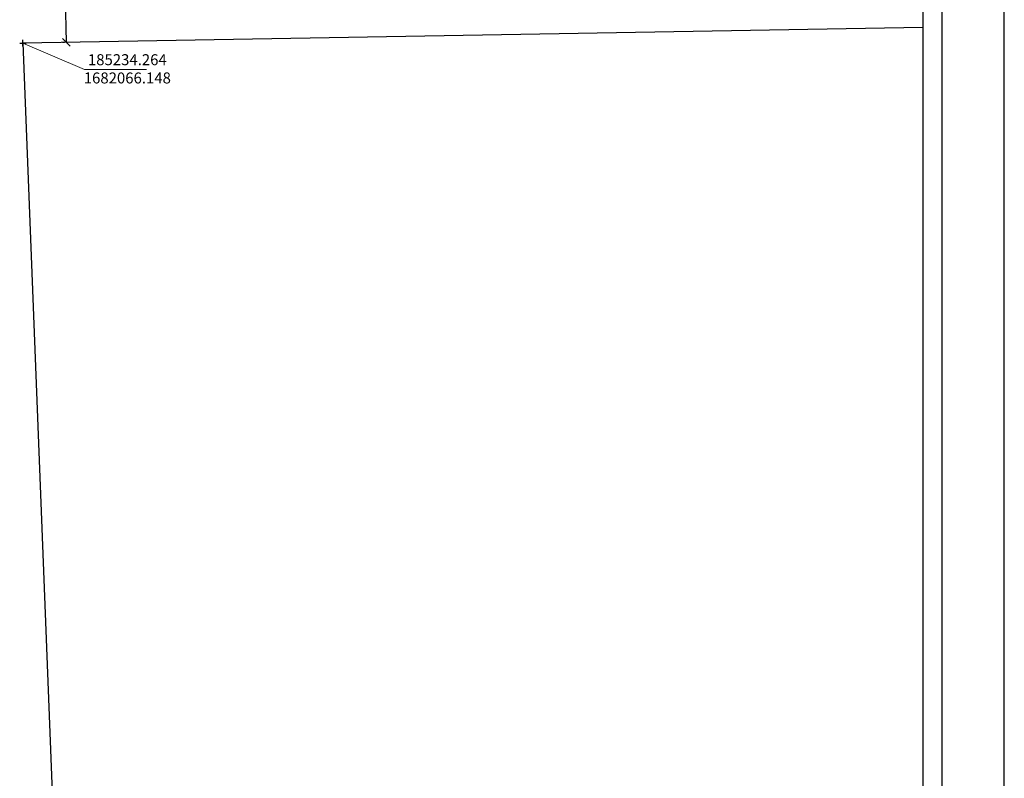
# Model space of a CAD drawing. Units: millimetres. Extents: x 183262 to 185548, y 1681242 to 1682934.
# Drawn here: x 185233 to 185548, y 1681832 to 1682074 of the extents above; entities that cross this region are included whole.
import ezdxf

# ---------------------------------------------------------------- set-up
doc = ezdxf.new("R2010")
doc.units = ezdxf.units.MM
doc.header["$LTSCALE"] = 5
doc.header["$PDMODE"] = 2
doc.header["$PDSIZE"] = -0.5
for name, color, linetype in [('Alinhamento_pddua', 6, 'Continuous'), ('pontos_coord', 7, 'Continuous'), ('T-DIM', 1, 'Continuous')]:
    doc.layers.add(name, color=color, linetype=linetype)
doc.layers.add('Coordenadas', color=7, linetype='Continuous', lineweight=20)
doc.layers.add('Linhas de Cota', color=7, linetype='Continuous', lineweight=5)
doc.styles.get("Standard").update_dxf_attribs({"font": 'ARIAL.TTF'})
doc.dimstyles.new('ISO-25', dxfattribs={"dimtxt": 2.5, "dimasz": 2.5, "dimexe": 1.25, "dimexo": 0.625, "dimtad": 1, "dimtxsty": 'Standard', "dimcen": 2.5, "dimadec": 0, "dimazin": 0, "dimtfac": 1, "dimtmove": 0, "dimatfit": 3, "dimfxl": 0, "dimarcsym": 0})

# ---------------------------------------------------------------- blocks, each defined once
blk = doc.blocks.new('_ArchTick')
at = {"color": 0, "linetype": 'ByBlock', "const_width": 0.15}
blk.add_lwpolyline([(-0.5, -0.5), (0.5, 0.5)], dxfattribs=at)
blk = doc.blocks.new('*D14')
at = {"layer": 'Defpoints', "color": 0}
for p in [(185247.69, 1682091.39), (185247.69, 1682091.39), (185248.12, 1682066.39)]:
    blk.add_point(p, dxfattribs=at)
at = {"layer": 'Linhas de Cota', "color": 0, "lineweight": -2}
for p, q in [((185247.06, 1682091.38), (185246.44, 1682091.36)), ((185248.12, 1682066.39), (185247.69, 1682091.39)), ((185247.5, 1682066.38), (185246.88, 1682066.37))]:
    blk.add_line(p, q, dxfattribs=at)
at = {"layer": 'Linhas de Cota', "color": 0, "lineweight": -2, "xscale": 2.5, "yscale": 2.5, "zscale": 2.5}
for p, rotation in [((185247.69, 1682091.39), 90.999497377723), ((185248.12, 1682066.39), 270.999497377723)]:
    blk.add_blockref('_ArchTick', p, dxfattribs=dict(at, rotation=rotation))
at = {"layer": 'Linhas de Cota', "color": 1, "insert": (185250.57, 1682078.93), "char_height": 4, "attachment_point": 5, "rotation": 270.9995}
blk.add_mtext('25', dxfattribs=at)
blk = doc.blocks.new('*D25')
at = {"layer": 'Defpoints', "color": 0}
for p in [(185419.79, 1681977.95), (184945.24, 1681905.81)]:
    blk.add_point(p, dxfattribs=at)
at = {"layer": 'Linhas de Cota', "color": 0, "lineweight": -2}
blk.add_line((184963.93, 1681908.65), (184947.71, 1681906.19), dxfattribs=at)
at = {"layer": 'Linhas de Cota', "color": 0}
blk.add_solid([(184947.65, 1681906.6), (184947.77, 1681905.78), (184945.24, 1681905.81)], dxfattribs=at)
at = {"layer": 'Linhas de Cota', "color": 1, "insert": (184956.65, 1681910.25), "char_height": 4, "attachment_point": 5, "rotation": 8.6439}
blk.add_mtext('R480', dxfattribs=at)
blk = doc.blocks.new('*D26')
at = {"layer": 'Defpoints', "color": 0}
for p in [(185419.79, 1681977.95), (184965.95, 1681902.92)]:
    blk.add_point(p, dxfattribs=at)
at = {"layer": 'Linhas de Cota', "color": 0, "lineweight": -2}
blk.add_line((184984.6, 1681906.01), (184968.41, 1681903.33), dxfattribs=at)
at = {"layer": 'Linhas de Cota', "color": 0}
blk.add_solid([(184968.35, 1681903.74), (184968.48, 1681902.92), (184965.95, 1681902.92)], dxfattribs=at)
at = {"layer": 'Linhas de Cota', "color": 1, "insert": (184977.3, 1681907.51), "char_height": 4, "attachment_point": 5, "rotation": 9.3874}
blk.add_mtext('R460', dxfattribs=at)

msp = doc.modelspace()

# ---------------------------------------------------------------- linework, layer by layer
msp.add_line((185527.603, 1682913.857), (185527.603, 1681262.154))
at = {"layer": 'Alinhamento_pddua', "ltscale": 3}
msp.add_line((185521.603, 1682071.161), (185234.264, 1682066.148), dxfattribs=at)
at = {"layer": 'Alinhamento_pddua'}
msp.add_line((185234.264, 1682066.148), (185253.188, 1681580.768), dxfattribs=at)
at = {"layer": 'Coordenadas'}
for p, q in [((185234.264, 1682066.148), (185253.906, 1682057.736)), ((185253.906, 1682057.736), (185273.704, 1682057.736))]:
    msp.add_line(p, q, dxfattribs=at)
at = {"layer": 'Defpoints'}
msp.add_lwpolyline([(185547.603, 1681242.154), (185547.603, 1682933.857), (183262.306, 1682933.857), (183262.306, 1681242.154)], close=True, dxfattribs=at)
at = {"layer": 'pontos_coord'}
msp.add_point((185234.264, 1682066.148), dxfattribs=at)
at = {"layer": 'T-DIM'}
msp.add_line((185521.603, 1682907.857), (185521.603, 1681268.154), dxfattribs=at)

# ---------------------------------------------------------------- texts
at = {"layer": 'Coordenadas', "insert": (185267.585, 1682057.492), "char_height": 3.5, "attachment_point": 5}
msp.add_mtext('185234.264\\P1682066.148', dxfattribs=at)

# ---------------------------------------------------------------- dimensions: what is measured, and where the dimension line sits
at = {"layer": 'Linhas de Cota', "color": 7}
dim = msp.add_aligned_dim(p1=(185248.125, 1682066.39), p2=(185247.689, 1682091.386), distance=0, dimstyle='ISO-25', override={"dimtxt": 4, "dimtxsty": 'Standard', "dimblk1": 'ArchTick', "dimblk2": 'ArchTick', "dimsah": 1, "dimclrt": 1}, dxfattribs=at)
dim.commit()
dim.dimension.update_dxf_attribs({"geometry": '*D14', "text_midpoint": (185250.574, 1682078.934)})
for mpoint, picture, middle in [((184945.239, 1681905.813), '*D25', (184957.054, 1681907.609)), ((184965.947, 1681902.924), '*D26', (184977.738, 1681904.874))]:
    dim = msp.add_radius_dim(center=(185419.787, 1681977.954), mpoint=mpoint, dimstyle='ISO-25', override={"dimtxt": 4, "dimtxsty": 'Standard', "dimblk1": 'ArchTick', "dimsah": 1, "dimclrt": 1}, dxfattribs=at)
    dim.commit()
    dim.dimension.update_dxf_attribs({"geometry": picture, "text_midpoint": middle, "dimtype": 164})

doc.saveas('drawing.dxf')
